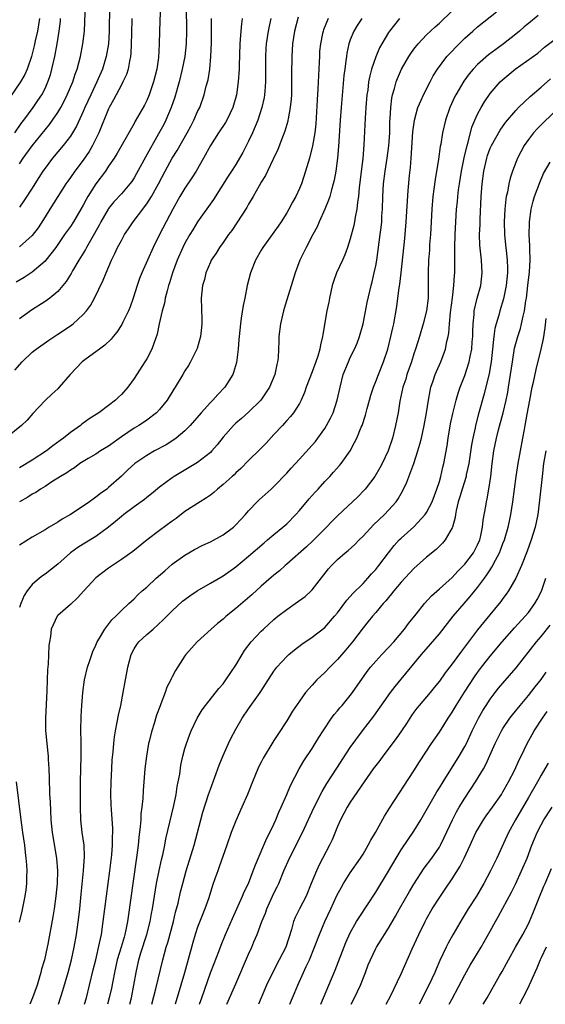
# Model space of a CAD drawing. Units: inches. Extents: x 2637000 to 2639952, y 1485000 to 1488000.
# Drawn here: x 2637693 to 2637776, y 1485000 to 1485155 of the extents above; entities that cross this region are included whole.
import ezdxf

# ---------------------------------------------------------------- set-up
doc = ezdxf.new("R2010")
doc.units = ezdxf.units.IN
doc.header["$MEASUREMENT"] = 0
doc.layers.add('LD26371485_2ft', color=222, linetype='Continuous')

msp = doc.modelspace()

# ---------------------------------------------------------------- linework, layer by layer
at = {"layer": 'LD26371485_2ft'}
for points, elevation in [([(2637715.22, 1485159), (2637714.99, 1485153), (2637714.95, 1485150.95), (2637714.83, 1485148.83), (2637714.56, 1485147), (2637714.08, 1485145), (2637713.4, 1485143), (2637713, 1485142.09), (2637712.62, 1485141.38), (2637711.17, 1485138.83), (2637711, 1485138.48), (2637710.18, 1485137), (2637708.31, 1485133.69), (2637707.85, 1485133), (2637707, 1485131.77), (2637706.49, 1485131), (2637705, 1485129), (2637703.73, 1485127), (2637703.46, 1485126.54), (2637703, 1485125.64), (2637702.64, 1485125), (2637701.47, 1485123), (2637701, 1485122.26), (2637700.09, 1485121), (2637698.7, 1485119), (2637697.15, 1485117), (2637697, 1485116.83), (2637695, 1485115.12), (2637693.74, 1485114.26), (2637692.48, 1485113.52)], 9282), ([(2637693, 1485132.13), (2637693.59, 1485133), (2637695, 1485134.96), (2637697.7, 1485138.3), (2637698.19, 1485139), (2637699, 1485140.21), (2637699.47, 1485141), (2637700, 1485142), (2637700.49, 1485143), (2637701.36, 1485145), (2637701.76, 1485146.24), (2637702.07, 1485147), (2637702.6, 1485149), (2637702.97, 1485151), (2637703.19, 1485153), (2637703.35, 1485157.35)], 9276), ([(2637707.13, 1485156.87), (2637707.07, 1485153), (2637706.96, 1485151), (2637706.64, 1485149), (2637706.04, 1485147), (2637705.17, 1485145), (2637704.18, 1485143), (2637703.25, 1485141), (2637703, 1485140.38), (2637701.96, 1485138.04), (2637701.33, 1485137), (2637701, 1485136.48), (2637699.86, 1485135), (2637698.18, 1485133), (2637697, 1485131.47), (2637696.68, 1485131), (2637696.03, 1485129.97), (2637695.4, 1485129), (2637695, 1485128.32), (2637693.68, 1485126.32), (2637693, 1485125.33)], 9278), ([(2637719.19, 1485156.81), (2637719.23, 1485153), (2637719.17, 1485151), (2637718.96, 1485149), (2637718.57, 1485147), (2637718.07, 1485145), (2637717.39, 1485142.61), (2637716.84, 1485141), (2637715.99, 1485139), (2637715.66, 1485138.34), (2637714.86, 1485136.86), (2637712.81, 1485133.19), (2637711.41, 1485130.59), (2637711, 1485129.91), (2637710.63, 1485129.37), (2637710.36, 1485129), (2637709, 1485127.43), (2637707.84, 1485126.16), (2637707, 1485125.12), (2637706.92, 1485125), (2637705.78, 1485123), (2637705.51, 1485122.49), (2637704.8, 1485121.2), (2637703.52, 1485119), (2637703.35, 1485118.65), (2637702.3, 1485117), (2637701.32, 1485115.32), (2637701.1, 1485114.9), (2637700.35, 1485113.65), (2637699, 1485112.05), (2637697.74, 1485111), (2637697, 1485110.49), (2637694.87, 1485109.13), (2637693, 1485107.75)], 9284), ([(2637699.11, 1485000), (2637699.81, 1485002.19), (2637700.63, 1485005), (2637701.15, 1485007), (2637701.58, 1485009), (2637701.94, 1485011), (2637702.32, 1485013.68), (2637702.46, 1485015), (2637702.68, 1485017.32), (2637703.07, 1485021), (2637703.23, 1485023.23), (2637703.15, 1485025), (2637702.86, 1485027), (2637702.63, 1485029), (2637702.57, 1485031), (2637702.56, 1485033.44), (2637702.57, 1485035), (2637702.68, 1485039), (2637702.7, 1485040.7), (2637702.67, 1485041.33), (2637702.65, 1485043), (2637702.68, 1485045.32), (2637702.77, 1485047), (2637702.93, 1485049), (2637703.2, 1485051), (2637703.68, 1485053), (2637704.05, 1485054.05), (2637704.36, 1485055), (2637704.53, 1485055.47), (2637705, 1485056.48), (2637705.22, 1485057), (2637705.58, 1485057.58), (2637706.41, 1485059), (2637707.53, 1485060.47), (2637708.12, 1485061), (2637709, 1485061.93), (2637710.18, 1485063), (2637710.6, 1485063.4), (2637711, 1485063.73), (2637711.61, 1485064.39), (2637712.3, 1485065), (2637713, 1485065.58), (2637714.5, 1485067), (2637715.83, 1485068.17), (2637717, 1485069.17), (2637719, 1485070.63), (2637720.51, 1485071.49), (2637721.83, 1485072.17), (2637723, 1485072.7), (2637725, 1485073.8), (2637726.61, 1485075), (2637727, 1485075.36), (2637727.77, 1485076.23), (2637728.5, 1485077), (2637729, 1485077.58), (2637730.35, 1485079), (2637730.69, 1485079.31), (2637732.57, 1485081), (2637733, 1485081.4), (2637735, 1485083.51), (2637735.7, 1485084.3), (2637737, 1485085.7), (2637739, 1485087.91), (2637739.51, 1485088.49), (2637739.9, 1485089), (2637741, 1485090.55), (2637741.28, 1485091), (2637741.86, 1485092.14), (2637742.28, 1485093), (2637742.95, 1485095), (2637743.39, 1485097), (2637743.9, 1485099), (2637744.69, 1485101), (2637745, 1485101.67), (2637745.67, 1485103), (2637746.06, 1485103.94), (2637746.47, 1485105), (2637747.01, 1485107), (2637747.66, 1485110.34), (2637748.28, 1485113), (2637748.43, 1485113.57), (2637748.77, 1485115), (2637749, 1485116.11), (2637749.15, 1485117), (2637749.72, 1485121), (2637749.86, 1485122.14), (2637749.94, 1485123), (2637749.98, 1485123.98), (2637750.04, 1485125), (2637750.09, 1485127), (2637750.21, 1485129), (2637750.47, 1485131), (2637750.8, 1485133), (2637751.05, 1485134.95), (2637751.19, 1485137), (2637751.23, 1485138.77), (2637751.28, 1485139.28), (2637751.36, 1485141), (2637751.53, 1485142.47), (2637751.65, 1485143), (2637751.95, 1485143.95), (2637752.22, 1485145), (2637752.43, 1485145.57), (2637753.07, 1485147), (2637754.21, 1485149), (2637754.51, 1485149.49), (2637755, 1485150.17), (2637755.65, 1485151), (2637757, 1485152.43), (2637758.33, 1485153.67), (2637759, 1485154.26), (2637761, 1485156.21)], 9300), ([(2637703.23, 1485000), (2637703.5, 1485001), (2637704, 1485003), (2637704.58, 1485005.42), (2637704.99, 1485007), (2637705.59, 1485009.59), (2637705.86, 1485011), (2637706.15, 1485013), (2637706.66, 1485017), (2637707.2, 1485021), (2637707.51, 1485023.51), (2637707.63, 1485025), (2637707.62, 1485026.38), (2637707.67, 1485027), (2637707.67, 1485027.67), (2637707.44, 1485030.56), (2637707.4, 1485031.4), (2637707.36, 1485033), (2637707.39, 1485035), (2637707.48, 1485037), (2637707.56, 1485038.44), (2637707.7, 1485039.7), (2637707.81, 1485041), (2637707.93, 1485042.07), (2637708.08, 1485043), (2637708.35, 1485044.35), (2637708.53, 1485045.47), (2637708.91, 1485047), (2637709.31, 1485049), (2637709.64, 1485051), (2637709.88, 1485052.12), (2637710.01, 1485053), (2637710.55, 1485055), (2637711, 1485055.86), (2637711.44, 1485056.56), (2637711.76, 1485057), (2637713, 1485058.16), (2637713.98, 1485059), (2637715.58, 1485060.42), (2637717, 1485061.87), (2637718.64, 1485063.36), (2637719, 1485063.65), (2637719.77, 1485064.23), (2637720.92, 1485065), (2637723, 1485066.2), (2637725, 1485067.37), (2637727, 1485068.78), (2637729, 1485070.46), (2637731.44, 1485072.56), (2637732, 1485073), (2637733, 1485073.87), (2637734.39, 1485075), (2637735, 1485075.56), (2637736.42, 1485077), (2637737, 1485077.61), (2637738.55, 1485079.45), (2637739.48, 1485080.52), (2637739.93, 1485081), (2637741, 1485082.21), (2637741.77, 1485083), (2637742.36, 1485083.64), (2637743.3, 1485084.7), (2637743.55, 1485085), (2637744.97, 1485087.03), (2637745.68, 1485088.32), (2637746, 1485089), (2637746.71, 1485090.71), (2637746.85, 1485091), (2637747.4, 1485092.6), (2637747.66, 1485093.66), (2637748.04, 1485095), (2637748.24, 1485095.76), (2637748.65, 1485097), (2637749, 1485097.89), (2637749.42, 1485099), (2637750.24, 1485101), (2637750.91, 1485103), (2637751.39, 1485105), (2637751.67, 1485106.33), (2637751.84, 1485107), (2637752.3, 1485109.7), (2637752.45, 1485111), (2637752.66, 1485112.66), (2637752.76, 1485113.23), (2637752.99, 1485115), (2637753.58, 1485120.42), (2637753.8, 1485123), (2637754.08, 1485127.92), (2637754.3, 1485130.3), (2637754.44, 1485131.56), (2637754.56, 1485133), (2637754.85, 1485137.15), (2637755.09, 1485139), (2637755.64, 1485141), (2637756.14, 1485142.14), (2637756.49, 1485143), (2637757.53, 1485145), (2637758.04, 1485145.96), (2637758.7, 1485147), (2637760.2, 1485149), (2637760.58, 1485149.42), (2637761, 1485149.84), (2637761.56, 1485150.44), (2637763, 1485151.88), (2637764.26, 1485153), (2637765, 1485153.68), (2637767.96, 1485156.04)], 9302), ([(2637774.55, 1485155.45), (2637773, 1485154.21), (2637772.34, 1485153.66), (2637771.6, 1485153), (2637771, 1485152.51), (2637769.1, 1485151), (2637767.87, 1485150.13), (2637766.73, 1485149.27), (2637765, 1485147.76), (2637764.29, 1485147), (2637763.7, 1485146.3), (2637762.86, 1485145.14), (2637761.6, 1485143), (2637761.4, 1485142.6), (2637760.65, 1485141), (2637759.95, 1485139), (2637759.49, 1485137), (2637759.22, 1485135.22), (2637759.15, 1485134.85), (2637758.87, 1485132.87), (2637758.33, 1485129.67), (2637758.15, 1485128.15), (2637757.98, 1485127), (2637757.8, 1485125), (2637757.6, 1485121), (2637757.47, 1485119.47), (2637757.43, 1485118.57), (2637757.29, 1485117), (2637757.22, 1485115), (2637757.24, 1485113), (2637757.23, 1485111.23), (2637757.22, 1485111), (2637756.99, 1485109), (2637756.48, 1485107), (2637755.88, 1485105), (2637755.26, 1485103), (2637755, 1485102.25), (2637754.6, 1485101), (2637753.91, 1485099), (2637753.71, 1485098.29), (2637753.28, 1485097), (2637752.8, 1485094.8), (2637752.5, 1485093), (2637752.13, 1485091), (2637751.63, 1485089), (2637750.96, 1485087), (2637750.01, 1485085), (2637749.66, 1485084.34), (2637748.86, 1485083), (2637747.35, 1485081), (2637747.19, 1485080.81), (2637746.2, 1485079.8), (2637743, 1485076.81), (2637742.1, 1485075.9), (2637741.25, 1485075), (2637741, 1485074.77), (2637739.13, 1485072.87), (2637738.1, 1485071.9), (2637735, 1485069.18), (2637734.78, 1485069), (2637733.86, 1485068.14), (2637733, 1485067.47), (2637731, 1485065.72), (2637729.58, 1485064.42), (2637727, 1485062.21), (2637725.47, 1485061), (2637725.22, 1485060.78), (2637725, 1485060.57), (2637724.13, 1485059.87), (2637723.1, 1485059), (2637720.92, 1485057), (2637720.03, 1485055.97), (2637719.15, 1485055), (2637719, 1485054.8), (2637717.5, 1485052.5), (2637717, 1485051.47), (2637716.83, 1485051.17), (2637716.77, 1485051), (2637716.16, 1485049.84), (2637715.89, 1485049), (2637715.23, 1485047.23), (2637715.09, 1485046.91), (2637714.55, 1485045.45), (2637714.16, 1485044.16), (2637713.77, 1485043), (2637713.39, 1485041.39), (2637713.28, 1485041), (2637712.95, 1485039), (2637712.71, 1485037), (2637712.41, 1485033.59), (2637712.37, 1485032.37), (2637712.22, 1485031), (2637712.07, 1485029.93), (2637712.04, 1485029), (2637711.97, 1485027.97), (2637711.77, 1485026.23), (2637711.64, 1485025), (2637711.43, 1485023.43), (2637710.79, 1485019), (2637710.13, 1485014.13), (2637709.96, 1485013), (2637709.72, 1485011.72), (2637709.56, 1485011), (2637709.42, 1485010.58), (2637708.98, 1485008.98), (2637708.37, 1485007), (2637707.91, 1485005), (2637707.65, 1485003.65), (2637707.45, 1485002.55), (2637707.11, 1485001), (2637706.85, 1485000)], 9304), ([(2637728.02, 1485155), (2637727.88, 1485154.12), (2637727.78, 1485153), (2637727.7, 1485151.7), (2637727.63, 1485151), (2637727.52, 1485147.52), (2637727.51, 1485147), (2637727.39, 1485145), (2637727.11, 1485143), (2637726.54, 1485141), (2637726.11, 1485140.11), (2637725.6, 1485139), (2637725.39, 1485138.61), (2637724.3, 1485137), (2637723, 1485135.01), (2637721.92, 1485133), (2637720.77, 1485131), (2637720.08, 1485129.92), (2637719, 1485128.32), (2637718.22, 1485127), (2637717.09, 1485125), (2637714.98, 1485121), (2637713.99, 1485119), (2637712.21, 1485115), (2637711.87, 1485114.13), (2637711.48, 1485113), (2637710.86, 1485111), (2637710.37, 1485109.63), (2637710.11, 1485109), (2637709.26, 1485107.26), (2637709.1, 1485106.9), (2637708.31, 1485105.69), (2637707.73, 1485105), (2637707.42, 1485104.58), (2637706.4, 1485103.6), (2637705.55, 1485103), (2637705, 1485102.57), (2637703.46, 1485101.46), (2637702.86, 1485101), (2637700.97, 1485099), (2637699.24, 1485097), (2637699, 1485096.77), (2637698.07, 1485095.93), (2637697, 1485094.92), (2637695.11, 1485092.89), (2637694.17, 1485091.83), (2637693.33, 1485091), (2637690.84, 1485089)], 9288), ([(2637696.15, 1485155), (2637695.99, 1485154.01), (2637695.81, 1485153), (2637695.47, 1485151.47), (2637695.32, 1485150.68), (2637694.88, 1485149), (2637694.19, 1485147), (2637693.83, 1485146.17), (2637693.13, 1485145), (2637691.46, 1485142.54)], 9272), ([(2637692.25, 1485137), (2637693.38, 1485138.62), (2637693.68, 1485139), (2637695.12, 1485141), (2637695.89, 1485142.11), (2637696.48, 1485143), (2637697, 1485143.98), (2637697.47, 1485145), (2637697.85, 1485146.15), (2637698.09, 1485147), (2637698.54, 1485149), (2637698.91, 1485151), (2637699.22, 1485153), (2637699.43, 1485154.57), (2637699.46, 1485155)], 9274), ([(2637692.28, 1485099.72), (2637693.39, 1485101), (2637695, 1485102.51), (2637695.6, 1485103), (2637697.58, 1485104.42), (2637699, 1485105.34), (2637701, 1485106.69), (2637701.42, 1485107), (2637703, 1485108.45), (2637703.5, 1485109), (2637704.14, 1485109.86), (2637704.8, 1485111), (2637706.16, 1485113.84), (2637706.59, 1485115), (2637707.45, 1485117), (2637707.99, 1485118.01), (2637708.42, 1485119), (2637709, 1485120.1), (2637709.49, 1485121), (2637710.11, 1485121.89), (2637710.84, 1485123), (2637712.37, 1485125), (2637712.65, 1485125.35), (2637713, 1485125.85), (2637713.72, 1485127), (2637714.83, 1485129), (2637715.88, 1485131), (2637716.98, 1485133), (2637717.76, 1485134.24), (2637719.37, 1485137), (2637719.92, 1485138.08), (2637720.42, 1485139), (2637721, 1485140.35), (2637721.32, 1485141), (2637722.04, 1485143), (2637722.36, 1485144.36), (2637722.64, 1485145.36), (2637722.89, 1485147), (2637723.09, 1485149), (2637723.16, 1485151.16), (2637723.16, 1485153), (2637723.19, 1485155)], 9286), ([(2637736.8, 1485155.2), (2637736.25, 1485153), (2637735.93, 1485151), (2637735.79, 1485149), (2637735.75, 1485146.25), (2637735.77, 1485145), (2637735.73, 1485143), (2637735.69, 1485142.31), (2637735.56, 1485141), (2637735.23, 1485139.23), (2637735.2, 1485139), (2637735.17, 1485138.83), (2637734.72, 1485137.28), (2637734.34, 1485136.34), (2637733.6, 1485134.4), (2637732.85, 1485132.85), (2637731.99, 1485131), (2637731.68, 1485130.32), (2637731, 1485129.24), (2637730.66, 1485128.66), (2637729.73, 1485127), (2637729, 1485125.79), (2637728.72, 1485125.28), (2637726.35, 1485121.65), (2637725.86, 1485121), (2637725, 1485119.77), (2637724.44, 1485119), (2637723.9, 1485118.1), (2637723.14, 1485117), (2637723, 1485116.69), (2637722.29, 1485115), (2637722.05, 1485113.95), (2637721.77, 1485113), (2637721.57, 1485111), (2637721.65, 1485107.65), (2637721.65, 1485107), (2637721.6, 1485106.4), (2637721.46, 1485105), (2637720.9, 1485103.1), (2637720.87, 1485103), (2637719.87, 1485101), (2637719.55, 1485100.45), (2637719, 1485099.59), (2637718.67, 1485099), (2637717.45, 1485097), (2637717.27, 1485096.73), (2637716.18, 1485095), (2637715, 1485093.49), (2637714.54, 1485093), (2637713, 1485091.84), (2637712.51, 1485091.49), (2637711.74, 1485091), (2637711, 1485090.57), (2637709, 1485089.19), (2637707, 1485087.77), (2637705.74, 1485087), (2637705, 1485086.51), (2637703.81, 1485085.81), (2637702.48, 1485085), (2637701.64, 1485084.36), (2637701, 1485083.97), (2637700.45, 1485083.55), (2637699.46, 1485083), (2637699, 1485082.69), (2637698.22, 1485082.22), (2637697, 1485081.42), (2637696.31, 1485081), (2637695.54, 1485080.46), (2637695, 1485080.2), (2637694.28, 1485079.72), (2637693, 1485078.98)], 9292), ([(2637746.81, 1485155), (2637746.1, 1485153.9), (2637745.55, 1485153), (2637745, 1485151.64), (2637744.78, 1485151), (2637744.45, 1485149.55), (2637744.38, 1485149), (2637744.32, 1485148.32), (2637744.12, 1485147), (2637744, 1485146), (2637743.57, 1485141), (2637743.42, 1485139), (2637743.15, 1485134.85), (2637742.97, 1485133.03), (2637742.71, 1485131), (2637742.46, 1485129.54), (2637742.33, 1485129), (2637742.02, 1485128.02), (2637741.76, 1485127), (2637741.59, 1485126.42), (2637741, 1485125), (2637740.1, 1485123), (2637739.78, 1485122.22), (2637739.1, 1485121), (2637738.04, 1485119), (2637737.07, 1485117), (2637736.33, 1485115), (2637734.6, 1485109.4), (2637734.48, 1485109), (2637734, 1485107), (2637733.78, 1485105), (2637733.74, 1485104.26), (2637733.71, 1485103), (2637733.64, 1485101.64), (2637733.56, 1485101), (2637733.44, 1485100.56), (2637733.13, 1485099), (2637732.29, 1485097), (2637731.79, 1485096.21), (2637730.93, 1485095), (2637729, 1485093.07), (2637727.9, 1485092.1), (2637727, 1485091.35), (2637726.62, 1485091), (2637725, 1485089.16), (2637724.07, 1485087.93), (2637723.25, 1485087), (2637723, 1485086.75), (2637721, 1485085.19), (2637717.33, 1485083), (2637717, 1485082.78), (2637715, 1485081.28), (2637713.76, 1485080.24), (2637713, 1485079.67), (2637712.65, 1485079.35), (2637711, 1485078.19), (2637709.4, 1485077), (2637709, 1485076.69), (2637708.1, 1485075.9), (2637707, 1485075), (2637705, 1485073.55), (2637703, 1485072.36), (2637702.18, 1485071.82), (2637701.01, 1485071), (2637699, 1485069.2), (2637697, 1485067.64), (2637696.62, 1485067.38), (2637696.15, 1485067), (2637695, 1485065.98), (2637694.22, 1485065), (2637693.74, 1485064.26), (2637693.18, 1485063), (2637693, 1485062.39)], 9296), ([(2637741.54, 1485155), (2637740.78, 1485153.22), (2637740.71, 1485153), (2637740.64, 1485152.64), (2637740.29, 1485151), (2637740.18, 1485149.82), (2637740.13, 1485149), (2637740.1, 1485148.1), (2637739.99, 1485146.01), (2637739.91, 1485143.91), (2637739.78, 1485142.22), (2637739.58, 1485138.42), (2637739.42, 1485137), (2637739.06, 1485134.94), (2637738.56, 1485133), (2637737.98, 1485131), (2637737.32, 1485129), (2637737, 1485128.25), (2637736.41, 1485127), (2637735.9, 1485126.1), (2637735.34, 1485125), (2637735, 1485124.41), (2637734.12, 1485123), (2637733.67, 1485122.33), (2637733, 1485121.39), (2637731.27, 1485119), (2637731, 1485118.55), (2637730.1, 1485117), (2637729.29, 1485115), (2637728.78, 1485113), (2637728.4, 1485111), (2637728.15, 1485109.85), (2637727.86, 1485107.86), (2637727.71, 1485107), (2637727.51, 1485105), (2637727.49, 1485104.51), (2637727.36, 1485103), (2637727.1, 1485100.9), (2637726.66, 1485099.34), (2637726.53, 1485099), (2637725.28, 1485097), (2637724.15, 1485095.85), (2637723.39, 1485095), (2637723, 1485094.61), (2637721.53, 1485093), (2637719.83, 1485091), (2637719, 1485090.17), (2637717.64, 1485089), (2637717.28, 1485088.72), (2637716.04, 1485087.96), (2637714.24, 1485087), (2637713, 1485086.29), (2637711.12, 1485085), (2637710, 1485084), (2637709, 1485083.03), (2637707, 1485081.24), (2637706.71, 1485081), (2637705.71, 1485080.29), (2637705, 1485079.72), (2637704.57, 1485079.43), (2637704.01, 1485079), (2637703, 1485078.3), (2637701, 1485077), (2637699.72, 1485076.28), (2637699, 1485075.79), (2637697.66, 1485075), (2637697, 1485074.57), (2637695, 1485073.43), (2637693, 1485072.17)], 9294), ([(2637732.53, 1485155), (2637732.23, 1485153.77), (2637732.07, 1485153), (2637731.77, 1485151), (2637731.72, 1485150.28), (2637731.65, 1485149), (2637731.66, 1485145), (2637731.54, 1485143.54), (2637731.52, 1485143), (2637731.45, 1485142.55), (2637731.1, 1485141), (2637730.44, 1485139), (2637730.02, 1485138.02), (2637729.61, 1485137), (2637729, 1485135.68), (2637728.09, 1485133.91), (2637727.57, 1485133), (2637727, 1485132.05), (2637726.34, 1485131), (2637725.81, 1485130.19), (2637723.47, 1485126.53), (2637721, 1485123.04), (2637720.22, 1485121.78), (2637719.76, 1485121), (2637719, 1485119.65), (2637718.67, 1485119), (2637717.77, 1485117), (2637717.02, 1485115), (2637716.57, 1485113.43), (2637716.42, 1485113), (2637716.18, 1485112.18), (2637715.89, 1485111), (2637715.77, 1485110.23), (2637715.41, 1485109), (2637714.96, 1485107), (2637714.62, 1485105.38), (2637714.12, 1485103.88), (2637713.77, 1485103), (2637713, 1485101.5), (2637712.72, 1485101), (2637711, 1485098.36), (2637710, 1485097), (2637709, 1485095.87), (2637708.54, 1485095.46), (2637708.08, 1485095), (2637707, 1485094.13), (2637705.44, 1485093), (2637703.96, 1485092.04), (2637702.81, 1485091.19), (2637702.59, 1485091), (2637701, 1485089.9), (2637699.91, 1485089), (2637699.37, 1485088.63), (2637698.22, 1485087.78), (2637697.25, 1485087), (2637695, 1485085.55), (2637693, 1485084.34)], 9290), ([(2637710.66, 1485155), (2637710.58, 1485152.58), (2637710.56, 1485151), (2637710.5, 1485149.5), (2637710.44, 1485149), (2637710.26, 1485148.26), (2637710.06, 1485147), (2637709.81, 1485146.19), (2637709.25, 1485145), (2637709, 1485144.56), (2637707.79, 1485142.21), (2637707.1, 1485141), (2637707, 1485140.79), (2637705.47, 1485137), (2637704.48, 1485135), (2637703.93, 1485134.07), (2637703, 1485132.71), (2637701.68, 1485131), (2637701, 1485130.01), (2637700.57, 1485129.43), (2637700.28, 1485129), (2637699, 1485127), (2637697.77, 1485125), (2637697, 1485123.82), (2637695.92, 1485122.08), (2637695, 1485120.84), (2637693, 1485119.07)], 9280), ([(2637752.74, 1485155), (2637751.16, 1485153), (2637751, 1485152.76), (2637749.95, 1485151), (2637749.61, 1485150.39), (2637749, 1485148.98), (2637748.33, 1485147), (2637748.05, 1485145.95), (2637747.88, 1485145), (2637747.73, 1485143.73), (2637747.62, 1485143), (2637747.44, 1485141), (2637747.33, 1485139.33), (2637747.14, 1485135.14), (2637746.95, 1485132.95), (2637746.4, 1485128.4), (2637746.27, 1485127), (2637746.13, 1485126.13), (2637746.03, 1485125), (2637745.77, 1485123.77), (2637745.65, 1485123), (2637745.54, 1485122.46), (2637745, 1485120.36), (2637744.57, 1485119), (2637744.15, 1485117.85), (2637743.77, 1485117), (2637742.83, 1485115), (2637742.34, 1485113.66), (2637742.14, 1485113), (2637741.71, 1485111), (2637741.61, 1485110.39), (2637741.33, 1485109), (2637740.69, 1485105.31), (2637740.65, 1485105), (2637740.31, 1485103.69), (2637740.2, 1485103), (2637739.89, 1485101.89), (2637739.58, 1485101), (2637739.41, 1485100.59), (2637739, 1485099.44), (2637738.08, 1485097), (2637737.81, 1485096.19), (2637737.29, 1485095), (2637737, 1485094.47), (2637736.06, 1485093), (2637735.6, 1485092.4), (2637735, 1485091.76), (2637734.66, 1485091.34), (2637734.32, 1485091), (2637733, 1485089.57), (2637731.78, 1485088.22), (2637730.79, 1485087.21), (2637729, 1485085.47), (2637727.77, 1485084.23), (2637727, 1485083.54), (2637726.74, 1485083.26), (2637726.44, 1485083), (2637725, 1485081.71), (2637724.12, 1485081), (2637723.54, 1485080.46), (2637723, 1485080.03), (2637722.4, 1485079.6), (2637721.38, 1485079), (2637719, 1485077.45), (2637717.63, 1485076.37), (2637717, 1485075.95), (2637715, 1485074.48), (2637713.06, 1485073), (2637710.83, 1485071.17), (2637709, 1485069.91), (2637707, 1485068.58), (2637704.97, 1485067.03), (2637703.08, 1485065), (2637702.1, 1485063.9), (2637701, 1485062.86), (2637699, 1485061.1), (2637698.91, 1485061), (2637697.99, 1485059), (2637697.85, 1485057.85), (2637697.68, 1485057), (2637697.61, 1485056.39), (2637697.48, 1485053.48), (2637697.39, 1485052.61), (2637697.29, 1485049.29), (2637697.06, 1485045), (2637697.07, 1485043.07), (2637697.27, 1485041), (2637697.46, 1485039.46), (2637697.49, 1485039), (2637697.5, 1485038.5), (2637697.59, 1485037), (2637697.63, 1485035.63), (2637697.63, 1485035), (2637697.7, 1485033.7), (2637697.73, 1485033), (2637697.81, 1485031.81), (2637697.94, 1485029), (2637698.03, 1485028.03), (2637698.12, 1485027), (2637698.8, 1485023), (2637698.94, 1485021), (2637698.89, 1485019), (2637698.72, 1485017), (2637698.44, 1485015), (2637698.24, 1485013.76), (2637697.45, 1485009.45), (2637697.36, 1485009), (2637696.9, 1485007), (2637696.46, 1485005.54), (2637696.34, 1485005), (2637696.09, 1485004.09), (2637695.75, 1485003), (2637695.04, 1485001), (2637694.61, 1485000)], 9298), ([(2637710.35, 1485000), (2637710.58, 1485001), (2637710.98, 1485003), (2637711.32, 1485005), (2637711.76, 1485007), (2637712.09, 1485008.09), (2637713.03, 1485011), (2637713.54, 1485013), (2637713.75, 1485014.25), (2637713.9, 1485015), (2637714.21, 1485017), (2637714.55, 1485019), (2637714.95, 1485021.05), (2637715.31, 1485022.69), (2637715.52, 1485023.52), (2637715.83, 1485025), (2637716, 1485026), (2637717.26, 1485031.26), (2637717.61, 1485033), (2637717.78, 1485034.22), (2637717.95, 1485035), (2637718.19, 1485036.19), (2637718.38, 1485037.62), (2637718.69, 1485039), (2637719, 1485040.2), (2637719.23, 1485041), (2637719.71, 1485042.29), (2637719.98, 1485043), (2637720.93, 1485045), (2637721.72, 1485046.28), (2637722.24, 1485047), (2637724.35, 1485049.65), (2637725, 1485050.38), (2637725.45, 1485051), (2637727, 1485053.34), (2637727.99, 1485055), (2637728.38, 1485055.62), (2637729.42, 1485057), (2637731, 1485058.68), (2637731.33, 1485059), (2637733, 1485060.49), (2637733.61, 1485061), (2637735, 1485062.09), (2637736.32, 1485063), (2637737.89, 1485064.11), (2637738.84, 1485065), (2637739, 1485065.17), (2637741.56, 1485068.44), (2637742.06, 1485069), (2637743, 1485069.94), (2637744.2, 1485071), (2637744.65, 1485071.35), (2637745.7, 1485072.3), (2637746.37, 1485073), (2637747, 1485073.61), (2637748.62, 1485075.38), (2637750.36, 1485077), (2637751, 1485077.66), (2637752.21, 1485079), (2637752.54, 1485079.46), (2637753, 1485080.3), (2637753.37, 1485081), (2637753.9, 1485082.1), (2637754.98, 1485085.02), (2637755.63, 1485087), (2637755.94, 1485088.06), (2637756.17, 1485089), (2637756.62, 1485091), (2637756.99, 1485093), (2637757.29, 1485095), (2637757.55, 1485096.45), (2637757.67, 1485097), (2637758.02, 1485098.02), (2637758.34, 1485099), (2637758.53, 1485099.47), (2637759.22, 1485101), (2637759.97, 1485103), (2637760.18, 1485104.18), (2637760.38, 1485105), (2637760.48, 1485105.52), (2637760.59, 1485107), (2637760.76, 1485108.76), (2637761.07, 1485111.07), (2637761.3, 1485113), (2637761.38, 1485114.62), (2637761.41, 1485115), (2637761.42, 1485117), (2637761.44, 1485118.56), (2637761.43, 1485119), (2637761.49, 1485121), (2637761.59, 1485123), (2637761.72, 1485125), (2637761.84, 1485126.16), (2637761.9, 1485127), (2637762.02, 1485128.02), (2637762.16, 1485129), (2637762.47, 1485131), (2637762.9, 1485133.1), (2637763.35, 1485135), (2637763.52, 1485135.52), (2637764.11, 1485137.89), (2637764.57, 1485139), (2637765, 1485139.94), (2637765.57, 1485141), (2637766.1, 1485141.9), (2637767, 1485143.21), (2637768.57, 1485145), (2637769, 1485145.4), (2637770.93, 1485147), (2637774.46, 1485149.54), (2637775.55, 1485150.45), (2637777, 1485151.58)], 9306), ([(2637713.79, 1485000), (2637714.42, 1485002.42), (2637715.52, 1485007), (2637716.07, 1485009), (2637716.3, 1485009.7), (2637717.19, 1485013), (2637717.53, 1485014.47), (2637717.92, 1485015.92), (2637718.32, 1485017.68), (2637718.66, 1485019), (2637719.2, 1485021), (2637720.44, 1485025), (2637721.48, 1485029), (2637721.81, 1485030.19), (2637722.72, 1485033), (2637723, 1485033.81), (2637724.4, 1485037.6), (2637725, 1485039.14), (2637725.85, 1485041), (2637726.22, 1485041.78), (2637727, 1485043.26), (2637728.02, 1485045), (2637729, 1485046.46), (2637730.82, 1485049), (2637731.69, 1485050.31), (2637733, 1485052.37), (2637733.47, 1485053), (2637735, 1485054.69), (2637735.35, 1485055), (2637736.25, 1485055.75), (2637737.37, 1485056.63), (2637739, 1485057.71), (2637741, 1485059.22), (2637742.54, 1485061), (2637743, 1485061.56), (2637744.47, 1485063.53), (2637745, 1485064.1), (2637745.41, 1485064.59), (2637747, 1485066.17), (2637747.77, 1485067), (2637748.34, 1485067.66), (2637749, 1485068.37), (2637749.51, 1485069), (2637751, 1485071), (2637751.88, 1485072.12), (2637752.69, 1485073), (2637753, 1485073.29), (2637755, 1485075.04), (2637756.79, 1485077), (2637757, 1485077.33), (2637757.86, 1485079), (2637758.62, 1485081), (2637759, 1485082.2), (2637759.22, 1485083), (2637759.55, 1485084.45), (2637759.7, 1485085), (2637760.22, 1485087.78), (2637760.4, 1485089), (2637760.76, 1485091.24), (2637761.1, 1485092.9), (2637761.64, 1485095), (2637761.94, 1485096.06), (2637762.27, 1485097), (2637763, 1485098.88), (2637763.69, 1485101), (2637763.83, 1485101.83), (2637764.09, 1485103), (2637764.17, 1485104.17), (2637764.24, 1485105), (2637764.25, 1485105.75), (2637764.29, 1485107), (2637764.46, 1485108.46), (2637764.49, 1485109), (2637764.97, 1485111), (2637765.52, 1485113), (2637765.74, 1485115), (2637765.61, 1485117), (2637765.37, 1485119.37), (2637765.33, 1485121), (2637765.4, 1485122.6), (2637765.41, 1485123.41), (2637765.59, 1485127), (2637765.75, 1485129), (2637766, 1485131), (2637766.45, 1485133), (2637766.58, 1485133.42), (2637767, 1485134.58), (2637767.18, 1485135), (2637768.56, 1485137.44), (2637769.39, 1485138.61), (2637771, 1485140.54), (2637771.43, 1485141), (2637773.27, 1485142.73), (2637775, 1485144.16), (2637776.49, 1485145.51)], 9308), ([(2637777.84, 1485141), (2637775.39, 1485138.61), (2637775, 1485138.26), (2637774.37, 1485137.63), (2637773.8, 1485137), (2637773, 1485135.97), (2637772.32, 1485135), (2637771.3, 1485133), (2637770.52, 1485131), (2637770.13, 1485129.87), (2637769.92, 1485129), (2637769.69, 1485127.69), (2637769.52, 1485127), (2637769.44, 1485126.56), (2637769.29, 1485125), (2637769.19, 1485123), (2637769.25, 1485121), (2637769.42, 1485119.42), (2637769.5, 1485118.5), (2637769.67, 1485117), (2637769.71, 1485115.71), (2637769.7, 1485115), (2637769.52, 1485113), (2637769.11, 1485110.89), (2637768.51, 1485109), (2637768.34, 1485108.34), (2637767.92, 1485107), (2637767.73, 1485106.27), (2637767.57, 1485105), (2637767.49, 1485104.51), (2637767.38, 1485103), (2637767.16, 1485101), (2637766.84, 1485099.16), (2637766.05, 1485095.95), (2637765.16, 1485092.84), (2637764.69, 1485091), (2637764.62, 1485090.62), (2637764.27, 1485089), (2637764.07, 1485087.93), (2637763.63, 1485085), (2637763.24, 1485083.24), (2637763.2, 1485083), (2637762.57, 1485081), (2637762.23, 1485079.77), (2637761.98, 1485079), (2637761.63, 1485077.63), (2637761.53, 1485077), (2637761.48, 1485076.52), (2637761.05, 1485075), (2637761, 1485074.89), (2637759.92, 1485073), (2637759.5, 1485072.5), (2637758.49, 1485071.51), (2637757, 1485070.31), (2637755, 1485068.52), (2637753, 1485066.37), (2637751.85, 1485065), (2637751.49, 1485064.51), (2637751, 1485063.96), (2637750.57, 1485063.43), (2637750.17, 1485063), (2637749, 1485061.6), (2637748.48, 1485061), (2637747.83, 1485060.17), (2637747, 1485059.19), (2637745.32, 1485057), (2637744.28, 1485055.72), (2637743, 1485054.22), (2637741.77, 1485053), (2637741, 1485052.18), (2637740.39, 1485051.61), (2637739.76, 1485051), (2637739, 1485050.17), (2637737.98, 1485049), (2637737, 1485047.68), (2637735.93, 1485046.07), (2637735, 1485044.59), (2637733.58, 1485042.42), (2637733, 1485041.49), (2637732.8, 1485041.2), (2637731.3, 1485038.7), (2637731, 1485038.07), (2637730.63, 1485037.37), (2637730.47, 1485037), (2637730.11, 1485036.11), (2637729.64, 1485035), (2637728.84, 1485033), (2637727.97, 1485031), (2637727, 1485028.87), (2637726.29, 1485027), (2637725.6, 1485025), (2637724.39, 1485021.61), (2637724.15, 1485021), (2637723.72, 1485019.72), (2637723.34, 1485018.66), (2637722.75, 1485016.75), (2637722.11, 1485015), (2637721.79, 1485014.21), (2637721, 1485012.14), (2637720.63, 1485011), (2637720.26, 1485009.74), (2637718.95, 1485004.95), (2637718.38, 1485003), (2637717.45, 1485000)], 9310), ([(2637721.29, 1485000), (2637721.63, 1485001), (2637723, 1485004.93), (2637723.57, 1485006.43), (2637724.32, 1485008.32), (2637724.69, 1485009.31), (2637725.4, 1485011), (2637726.5, 1485013.5), (2637728.07, 1485017), (2637728.33, 1485017.67), (2637728.97, 1485019), (2637729.75, 1485021), (2637730.08, 1485021.92), (2637731.43, 1485025), (2637731.89, 1485026.11), (2637732.37, 1485027), (2637733, 1485028.32), (2637733.3, 1485029), (2637733.78, 1485030.22), (2637734.15, 1485031), (2637735.02, 1485033), (2637735.6, 1485034.4), (2637736.95, 1485037), (2637737.7, 1485038.3), (2637739, 1485040.22), (2637739.5, 1485041), (2637740.06, 1485041.94), (2637740.73, 1485043), (2637742.06, 1485045), (2637742.46, 1485045.54), (2637743, 1485046.15), (2637743.37, 1485046.63), (2637743.7, 1485047), (2637745, 1485048.57), (2637745.32, 1485049), (2637747.66, 1485052.34), (2637748.18, 1485053), (2637749, 1485053.96), (2637749.96, 1485055), (2637751, 1485056.08), (2637751.83, 1485057), (2637753.5, 1485059), (2637754.13, 1485059.87), (2637755.35, 1485061.35), (2637756.67, 1485063), (2637757.77, 1485064.23), (2637759, 1485065.3), (2637761, 1485067.08), (2637761.91, 1485068.09), (2637763, 1485069.21), (2637764.35, 1485071), (2637765, 1485072.21), (2637765.35, 1485073), (2637765.46, 1485073.46), (2637765.79, 1485075), (2637765.89, 1485076.11), (2637766.29, 1485078.29), (2637766.39, 1485079), (2637766.52, 1485079.48), (2637766.79, 1485081), (2637767.07, 1485083), (2637767.28, 1485085), (2637767.57, 1485087), (2637767.98, 1485089), (2637768.31, 1485090.31), (2637769.03, 1485092.97), (2637769.51, 1485095), (2637769.76, 1485096.24), (2637769.89, 1485097), (2637770.2, 1485099), (2637770.49, 1485101), (2637770.84, 1485103.16), (2637771.33, 1485105), (2637771.74, 1485106.26), (2637771.92, 1485107), (2637772.16, 1485108.16), (2637772.38, 1485109), (2637772.62, 1485110.62), (2637772.69, 1485111), (2637772.93, 1485113), (2637773.15, 1485115.15), (2637773.26, 1485117), (2637773.23, 1485118.77), (2637773.24, 1485119.24), (2637773.14, 1485121), (2637773.17, 1485122.83), (2637773.18, 1485123), (2637773.46, 1485125), (2637773.76, 1485126.24), (2637773.98, 1485127), (2637774.78, 1485129.22), (2637775.38, 1485130.62), (2637776.42, 1485132.42)], 9312), ([(2637725.6, 1485000), (2637727, 1485003.2), (2637729, 1485007.87), (2637729.51, 1485009), (2637729.84, 1485009.84), (2637730.33, 1485011), (2637731.07, 1485013), (2637731.65, 1485014.35), (2637731.87, 1485015), (2637733, 1485017.46), (2637733.51, 1485018.49), (2637733.75, 1485019), (2637734.56, 1485021), (2637735.42, 1485023), (2637737.46, 1485027), (2637739.32, 1485031), (2637740.55, 1485033.45), (2637741.3, 1485034.7), (2637742.86, 1485037.14), (2637745, 1485040.39), (2637746.94, 1485043), (2637748.72, 1485045.28), (2637751.32, 1485049), (2637752.04, 1485049.96), (2637753, 1485051.1), (2637756.21, 1485055), (2637759, 1485058.22), (2637761.19, 1485061), (2637762.88, 1485063), (2637763.87, 1485064.13), (2637765, 1485065.54), (2637766.09, 1485067), (2637766.49, 1485067.51), (2637767, 1485068.33), (2637767.27, 1485068.73), (2637767.81, 1485069.81), (2637768.45, 1485071), (2637768.61, 1485071.39), (2637769, 1485072.44), (2637769.22, 1485073), (2637769.8, 1485075), (2637770.02, 1485075.98), (2637770.22, 1485077), (2637770.56, 1485079), (2637771.09, 1485083), (2637771.39, 1485085), (2637771.75, 1485087), (2637772.15, 1485089), (2637772.38, 1485090.38), (2637772.51, 1485091), (2637772.79, 1485092.79), (2637773.2, 1485095), (2637773.61, 1485097), (2637773.79, 1485097.79), (2637774.21, 1485099.79), (2637775.03, 1485103), (2637775.37, 1485104.63), (2637775.65, 1485106.35), (2637775.81, 1485107.81)], 9314), ([(2637775.74, 1485087), (2637775.38, 1485085), (2637775.14, 1485083), (2637774.75, 1485079.25), (2637774.46, 1485077), (2637774.06, 1485075), (2637773.43, 1485073), (2637772.78, 1485071.22), (2637771.9, 1485069), (2637771.01, 1485067), (2637769.87, 1485065), (2637769.53, 1485064.47), (2637769, 1485063.79), (2637768.67, 1485063.33), (2637765.95, 1485060.05), (2637765, 1485058.86), (2637762.47, 1485055.53), (2637761, 1485053.51), (2637759.91, 1485052.09), (2637759, 1485050.79), (2637758.21, 1485049.79), (2637757.56, 1485049), (2637755.83, 1485047), (2637755.45, 1485046.55), (2637755, 1485045.95), (2637754.61, 1485045.39), (2637753.83, 1485044.17), (2637753.03, 1485042.97), (2637752.21, 1485041.79), (2637750.12, 1485039), (2637749.66, 1485038.34), (2637748.6, 1485037), (2637747.16, 1485035), (2637745, 1485031.78), (2637744.51, 1485031), (2637744, 1485030), (2637743.46, 1485029), (2637743, 1485027.97), (2637742.14, 1485025.86), (2637741.73, 1485025), (2637740.09, 1485021.91), (2637739.66, 1485021), (2637738.87, 1485019), (2637738.04, 1485017), (2637737.01, 1485014.99), (2637736.35, 1485013.65), (2637736.09, 1485013), (2637735.76, 1485011.76), (2637734.85, 1485009), (2637733.84, 1485007), (2637732.85, 1485005.15), (2637731.81, 1485003), (2637730.97, 1485001), (2637730.58, 1485000)], 9316), ([(2637735.51, 1485000), (2637735.91, 1485001), (2637736.24, 1485001.76), (2637736.73, 1485003), (2637737.63, 1485005), (2637738.08, 1485005.92), (2637738.56, 1485007), (2637739.39, 1485009), (2637740.13, 1485011), (2637740.97, 1485013), (2637741.92, 1485015), (2637742.9, 1485017.1), (2637743.6, 1485018.4), (2637743.95, 1485019), (2637745, 1485020.69), (2637746.6, 1485023), (2637747, 1485023.63), (2637747.83, 1485025), (2637748.22, 1485025.78), (2637748.94, 1485027), (2637750.4, 1485029.6), (2637751.17, 1485030.83), (2637755, 1485036.7), (2637755.87, 1485038.13), (2637757.79, 1485041), (2637759, 1485042.78), (2637760.37, 1485045), (2637761, 1485045.93), (2637761.64, 1485047), (2637762.94, 1485049.06), (2637764.52, 1485051.48), (2637765, 1485052.14), (2637765.64, 1485053), (2637767, 1485054.72), (2637768.87, 1485057), (2637770.81, 1485059.19), (2637772.51, 1485061), (2637773, 1485061.6), (2637774.01, 1485063), (2637774.37, 1485063.63), (2637775.04, 1485064.96), (2637775.73, 1485067)], 9318), ([(2637740.39, 1485000), (2637740.77, 1485001), (2637741.6, 1485003), (2637742.62, 1485005.38), (2637744.3, 1485009.7), (2637745, 1485011.24), (2637745.99, 1485013), (2637746.37, 1485013.63), (2637749, 1485017.63), (2637751, 1485020.92), (2637752.2, 1485023), (2637753, 1485024.3), (2637754.09, 1485025.91), (2637755, 1485027.22), (2637756.09, 1485029), (2637758.6, 1485033.4), (2637759, 1485034.02), (2637759.59, 1485035), (2637762.13, 1485039), (2637763, 1485040.51), (2637763.25, 1485041), (2637764.14, 1485043), (2637765.13, 1485045), (2637765.83, 1485046.17), (2637766.35, 1485047), (2637767, 1485047.97), (2637767.78, 1485049), (2637768.32, 1485049.68), (2637769, 1485050.5), (2637771.09, 1485052.91), (2637774.27, 1485057), (2637775, 1485057.83), (2637776.42, 1485059.58)], 9320), ([(2637745.14, 1485000), (2637745.64, 1485001), (2637746.58, 1485003), (2637747.38, 1485005), (2637747.82, 1485006.18), (2637748.15, 1485007), (2637749, 1485008.76), (2637749.13, 1485009), (2637749.86, 1485010.14), (2637750.38, 1485011), (2637751, 1485011.98), (2637752.12, 1485013.88), (2637752.72, 1485015), (2637754.28, 1485017.72), (2637755, 1485018.88), (2637756.62, 1485021.38), (2637757.81, 1485023), (2637759, 1485024.7), (2637759.18, 1485025), (2637759.78, 1485026.22), (2637761.07, 1485029), (2637761.72, 1485030.28), (2637762.14, 1485031), (2637763, 1485032.41), (2637764.69, 1485035), (2637765.92, 1485037), (2637766.31, 1485037.69), (2637767.8, 1485041), (2637768.79, 1485043), (2637769, 1485043.34), (2637770.1, 1485045), (2637770.48, 1485045.52), (2637771.68, 1485047), (2637773, 1485048.54), (2637774.07, 1485049.93), (2637775, 1485051.08), (2637775.79, 1485052.21)], 9322), ([(2637750.65, 1485000), (2637751.3, 1485001.3), (2637753, 1485004.81), (2637754.71, 1485008.71), (2637755.78, 1485011), (2637756.76, 1485013), (2637757, 1485013.45), (2637757.88, 1485015), (2637759.16, 1485017), (2637759.92, 1485018.08), (2637761, 1485019.7), (2637762.26, 1485021.74), (2637762.88, 1485023), (2637763.84, 1485025), (2637764.76, 1485027), (2637765, 1485027.45), (2637765.95, 1485029), (2637766.38, 1485029.62), (2637767.38, 1485031), (2637768.76, 1485033), (2637769, 1485033.38), (2637769.89, 1485035), (2637770.86, 1485036.86), (2637771.57, 1485038.43), (2637771.87, 1485039), (2637772.83, 1485041), (2637773.58, 1485042.42), (2637773.9, 1485043), (2637775.21, 1485045), (2637775.97, 1485046.03)], 9324), ([(2637776.09, 1485037.91), (2637775.57, 1485037), (2637775, 1485036.04), (2637774.43, 1485035), (2637773, 1485032.53), (2637770.99, 1485029), (2637769.89, 1485027), (2637768.03, 1485023), (2637767.06, 1485021), (2637766.01, 1485019), (2637764.85, 1485017), (2637763.54, 1485015), (2637762.56, 1485013.44), (2637761.1, 1485010.9), (2637760.39, 1485009.61), (2637760.08, 1485009), (2637759.1, 1485006.9), (2637758.49, 1485005.51), (2637758.29, 1485005), (2637757.36, 1485003), (2637755.85, 1485000)], 9326), ([(2637692.47, 1485035), (2637693.19, 1485029), (2637693.42, 1485027.42), (2637693.47, 1485027), (2637693.75, 1485025), (2637693.87, 1485023.87), (2637694, 1485023), (2637694.09, 1485021.91), (2637694.13, 1485021), (2637694.1, 1485020.1), (2637694.09, 1485019), (2637693.98, 1485018.02), (2637693.85, 1485017), (2637693.34, 1485014.66), (2637692.92, 1485012.92)], 9296), ([(2637760.56, 1485000), (2637761, 1485000.85), (2637763, 1485004.65), (2637763.85, 1485006.15), (2637765.58, 1485009), (2637767, 1485011.48), (2637767.83, 1485013), (2637768.26, 1485013.74), (2637769, 1485015.09), (2637770.35, 1485017.65), (2637771.01, 1485019), (2637771.93, 1485021), (2637772.78, 1485023), (2637773.56, 1485025), (2637774.39, 1485027), (2637775, 1485028.21), (2637775.44, 1485029), (2637776.76, 1485031)], 9328), ([(2637765.88, 1485000), (2637766.51, 1485001), (2637768.46, 1485004.46), (2637768.86, 1485005.14), (2637769.57, 1485006.43), (2637769.85, 1485007), (2637770.95, 1485009), (2637772.12, 1485011), (2637773, 1485012.66), (2637773.16, 1485013), (2637773.7, 1485014.3), (2637774.63, 1485016.63), (2637775.45, 1485018.55), (2637775.63, 1485019), (2637776.64, 1485021.36)], 9330), ([(2637775.79, 1485009), (2637775, 1485007.32), (2637774.84, 1485007), (2637774.3, 1485005.7), (2637773.14, 1485003), (2637772.42, 1485001.58), (2637772.14, 1485001), (2637771.6, 1485000)], 9332)]:
    msp.add_lwpolyline(points, dxfattribs=dict(at, elevation=elevation))

doc.saveas('drawing.dxf')
